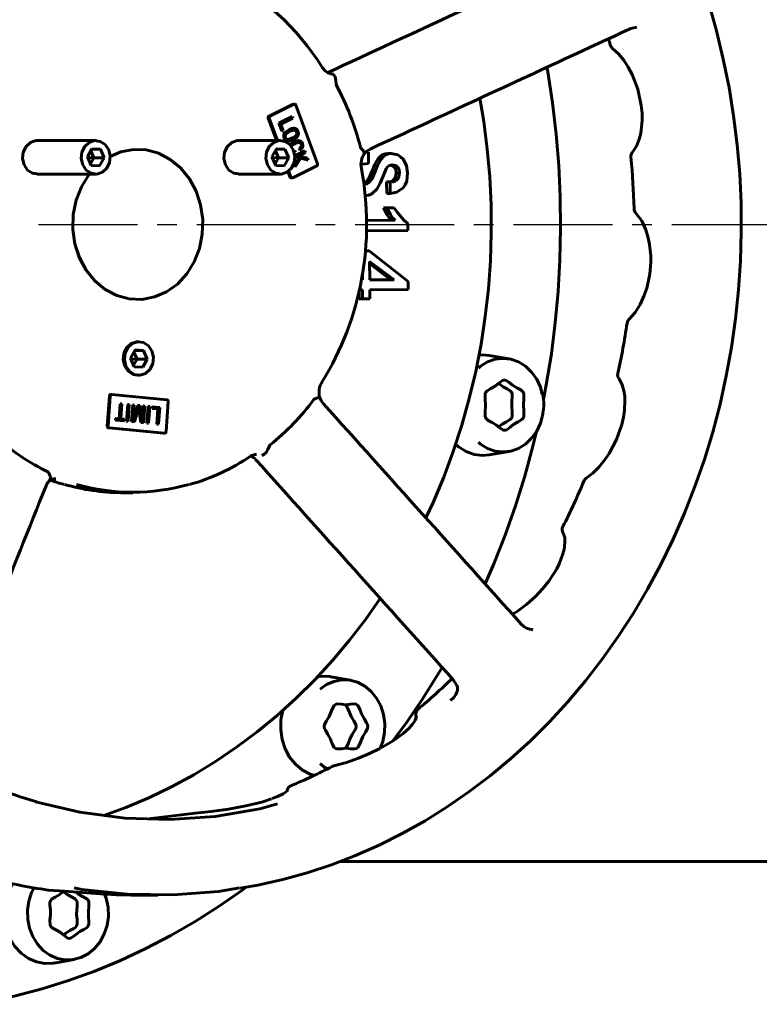
# Model space of a CAD drawing. Units: millimetres. Extents: x 3254 to 10925, y -423 to 422.
# Drawn here: x 5445 to 5665, y -233 to 61 of the extents above; entities that cross this region are included whole.
import ezdxf

# ---------------------------------------------------------------- set-up
doc = ezdxf.new("R2010")
doc.units = ezdxf.units.MM
doc.linetypes.add('CENTER_per7_scale0.928779', pattern=[47.181954, 29.488721, -5.897744, 5.897744, -5.897744])

# ---------------------------------------------------------------- blocks, each defined once
blk = doc.blocks.new('Проекция_2')
at = {"color": 7, "linetype": 'Continuous', "lineweight": 60}
for p, q in [((248.82, 58.43), (250.61, 58.81)), ((160.23, 44.82), (160.06, 44.77)), ((148.21, 35.83), (141.04, 32.3)), ((148.46, 35.83), (141.29, 32.3)), ((148.63, 35.87), (148.38, 35.87)), ((155.48, 18.09), (149.03, 35.57)), ((140.81, 31.65), (143.27, 25)), ((141.06, 31.65), (143.52, 25)), ((143.95, 30.2), (147.93, 32.16)), ((144.83, 27.8), (143.95, 30.2)), ((148.07, 31.66), (144.48, 29.89)), ((144.48, 29.89), (144.53, 29.89)), ((148.12, 31.66), (144.53, 29.89)), ((144.53, 29.89), (145.23, 28)), ((147.88, 32.16), (148.07, 31.66)), ((147.93, 32.16), (148.12, 31.66)), ((148.07, 31.66), (148.12, 31.66)), ((145.18, 28), (144.78, 27.8)), ((145.23, 28), (144.83, 27.8)), ((145.18, 28), (145.23, 28)), ((147.25, 27.77), (147.3, 27.77)), ((149.61, 27.74), (149.66, 27.74)), ((89.4, 25), (71.9, 25)), ((144.4, 25), (131.9, 25)), ((145.85, 25.92), (145.9, 25.92)), ((148.6, 24.04), (148.65, 24.04)), ((150.95, 24.12), (151, 24.12)), ((88.27, 22.58), (86.9, 20.16)), ((87.92, 21.95), (88.85, 19.84)), ((88.18, 22.42), (90.77, 22.42)), ((90.77, 22.42), (88.27, 22.58)), ((91.9, 19.84), (90.77, 22.42)), ((143.27, 22.58), (141.9, 20.16)), ((142.92, 21.95), (143.85, 19.84)), ((143.18, 22.42), (145.77, 22.42)), ((145.77, 22.42), (143.27, 22.58)), ((146.9, 19.84), (145.77, 22.42)), ((148.38, 21.92), (148.5, 21.98)), ((148.5, 21.98), (148.67, 22.01)), ((148.56, 21.41), (148.61, 21.41)), ((148.62, 22.01), (148.8, 21.5)), ((148.67, 22.01), (148.85, 21.5)), ((148.69, 20.48), (151.7, 21.96)), ((148.8, 21.5), (148.85, 21.5)), ((151.83, 21.46), (149.78, 20.45)), ((151.88, 21.46), (149.83, 20.45)), ((150.2, 22.17), (150.01, 22.67)), ((151.65, 21.96), (151.83, 21.46)), ((151.7, 21.96), (151.88, 21.46)), ((151.83, 21.46), (151.88, 21.46)), ((170.65, 21.54), (169.65, 21.54)), ((170.65, 21.54), (169.72, 21.53)), ((170.67, 18.12), (170.65, 21.54)), ((176.47, 21.13), (177.47, 21.13)), ((86.9, 20.16), (88.03, 17.58)), ((88.85, 19.84), (86.93, 19.94)), ((88.85, 19.84), (87.83, 18.05)), ((88.85, 19.84), (91.9, 19.84)), ((90.53, 17.42), (91.9, 19.84)), ((141.9, 20.16), (143.03, 17.58)), ((143.85, 19.84), (141.93, 19.94)), ((143.85, 19.84), (142.83, 18.05)), ((143.85, 19.84), (146.9, 19.84)), ((145.53, 17.42), (146.9, 19.84)), ((148.55, 17.75), (150.02, 19.95)), ((148.78, 17.13), (148.55, 17.75)), ((149.25, 20.16), (148.66, 19.87)), ((149.3, 20.16), (148.66, 19.85)), ((150.49, 19.78), (148.73, 17.13)), ((150.54, 19.78), (148.78, 17.13)), ((149.25, 20.16), (149.3, 20.16)), ((150.02, 19.95), (149.3, 20.16)), ((149.78, 20.45), (149.83, 20.45)), ((149.78, 20.45), (149.79, 20.42)), ((149.79, 20.42), (149.84, 20.42)), ((149.79, 20.42), (152.45, 19.78)), ((149.83, 20.45), (149.84, 20.42)), ((149.84, 20.42), (152.5, 19.78)), ((150.49, 19.78), (150.54, 19.78)), ((152.74, 19.14), (150.54, 19.78)), ((152.45, 19.78), (152.5, 19.78)), ((152.45, 19.78), (152.69, 19.14)), ((152.5, 19.78), (152.74, 19.14)), ((169.84, 18.11), (170.67, 18.12)), ((71.9, 15), (89.4, 15)), ((88.03, 17.58), (90.53, 17.42)), ((131.9, 15), (144.4, 15)), ((143.03, 17.58), (145.53, 17.42)), ((146.66, 15.81), (147.26, 14.17)), ((146.84, 15.98), (147.51, 14.17)), ((148.08, 13.9), (155.25, 17.43)), ((171.8, 15.95), (172.8, 15.95)), ((178.9, 15.34), (179.9, 15.34)), ((147.66, 13.86), (147.91, 13.86)), ((176.08, 12.65), (177.08, 12.65)), ((176.1, 9.23), (176.08, 12.65)), ((177.08, 12.65), (177.1, 9.23)), ((177.1, 9.23), (176.1, 9.23)), ((175.14, 4.97), (177.36, 4.98)), ((176.14, 4.97), (175.14, 4.97)), ((178.36, 4.98), (176.14, 4.97)), ((177.36, 4.98), (178.36, 4.98)), ((178.6, 1.25), (170.05, 1.2)), ((170.05, 1.2), (177.6, 1.25)), ((177.6, 1.25), (178.6, 1.25)), ((182.42, -1.8), (182.41, 0.25)), ((170.03, -1.89), (182.42, -1.8)), ((170.83, -7.83), (169.72, -7.84)), ((170.83, -7.83), (169.83, -7.83)), ((182.5, -17.04), (170.83, -7.83)), ((171.04, -16.54), (171.01, -11.02)), ((171.01, -11.02), (178.3, -16.49)), ((168.89, -14.68), (168.9, -16.55)), ((177.3, -16.49), (171.02, -11.77)), ((171.04, -16.53), (177.3, -16.49)), ((178.3, -16.49), (171.04, -16.54)), ((178.3, -16.49), (177.3, -16.49)), ((182.51, -19.43), (182.5, -17.04)), ((167.92, -19.53), (168.92, -19.52)), ((167.93, -22.24), (167.92, -19.52)), ((168.92, -19.52), (168.93, -22.24)), ((171.06, -19.51), (182.51, -19.43)), ((171.07, -22.22), (171.06, -19.51)), ((168.93, -22.24), (167.93, -22.24)), ((168.93, -22.24), (171.07, -22.22)), ((102.25, -35), (101.9, -35)), ((101.12, -37.42), (99.75, -39.84)), ((100.77, -38.05), (101.7, -40.16)), ((101.03, -37.58), (103.62, -37.58)), ((103.62, -37.58), (101.12, -37.42)), ((104.75, -40.16), (103.62, -37.58)), ((99.75, -39.84), (100.88, -42.42)), ((101.7, -40.16), (99.78, -40.06)), ((101.7, -40.16), (100.68, -41.95)), ((101.7, -40.16), (104.75, -40.16)), ((103.38, -42.58), (104.75, -40.16)), ((212.58, -40.12), (206.68, -39.07)), ((100.88, -42.42), (103.38, -42.58)), ((101.9, -45), (102.25, -45)), ((93.46, -51.19), (92.83, -60.16)), ((93.71, -51.19), (93.08, -60.16)), ((93.93, -50.73), (94.18, -50.73)), ((110.58, -52.28), (94.18, -50.73)), ((110.34, -61.79), (110.98, -52.82)), ((96.36, -57.97), (96.68, -53.48)), ((96.63, -53.48), (97.1, -53.52)), ((96.68, -53.48), (97.15, -53.52)), ((97.1, -53.52), (96.79, -58.01)), ((97.15, -53.52), (96.84, -58.01)), ((97.1, -53.52), (97.15, -53.52)), ((98.58, -58.67), (98.93, -53.69)), ((98.88, -53.69), (99.35, -53.73)), ((98.93, -53.69), (99.4, -53.73)), ((99.35, -53.73), (99, -58.72)), ((99.4, -53.73), (99.05, -58.72)), ((99.35, -53.73), (99.4, -53.73)), ((100.04, -58.81), (100.4, -53.83)), ((100.35, -53.83), (100.84, -53.87)), ((100.4, -53.83), (100.89, -53.87)), ((100.84, -53.87), (100.5, -58.62)), ((100.89, -53.87), (100.55, -58.62)), ((100.74, -57.96), (101.92, -53.97)), ((100.84, -53.87), (100.89, -53.87)), ((101.98, -55.08), (100.85, -58.89)), ((102.03, -55.08), (100.9, -58.89)), ((101.87, -53.97), (102.44, -54.03)), ((101.92, -53.97), (102.49, -54.03)), ((102.07, -54.7), (101.98, -55.08)), ((101.98, -55.08), (102.03, -55.08)), ((102.12, -54.7), (102.03, -55.08)), ((102.14, -54.36), (102.07, -54.7)), ((102.07, -54.7), (102.12, -54.7)), ((102.19, -54.36), (102.12, -54.7)), ((102.14, -54.36), (102.19, -54.36)), ((102.23, -55.1), (102.19, -54.36)), ((102.81, -59.07), (102.23, -55.1)), ((102.44, -54.03), (102.49, -54.03)), ((102.44, -54.03), (103.07, -58.24)), ((102.49, -54.03), (103.12, -58.24)), ((103.23, -58.22), (103.52, -54.12)), ((103.47, -54.12), (103.97, -54.17)), ((103.52, -54.12), (104.02, -54.17)), ((103.97, -54.17), (103.61, -59.15)), ((104.02, -54.17), (103.66, -59.15)), ((103.97, -54.17), (104.02, -54.17)), ((104.65, -59.25), (105.01, -54.26)), ((104.96, -54.26), (105.43, -54.31)), ((105.01, -54.26), (105.48, -54.31)), ((105.43, -54.31), (105.08, -59.29)), ((105.48, -54.31), (105.13, -59.29)), ((105.43, -54.31), (105.48, -54.31)), ((106.15, -54.38), (108.4, -54.59)), ((106.16, -54.87), (106.2, -54.38)), ((107.94, -55.04), (106.16, -54.87)), ((106.2, -54.38), (108.45, -54.59)), ((107.62, -59.53), (107.94, -55.04)), ((108.4, -54.59), (108.04, -59.57)), ((108.45, -54.59), (108.09, -59.57)), ((108.4, -54.59), (108.45, -54.59)), ((222.86, -55.29), (222.92, -53.9)), ((95.21, -57.86), (96.31, -57.97)), ((95.23, -58.36), (95.26, -57.86)), ((97.93, -58.61), (95.23, -58.36)), ((95.26, -57.86), (96.36, -57.97)), ((96.31, -57.97), (96.36, -57.97)), ((96.79, -58.01), (96.84, -58.01)), ((96.79, -58.01), (97.91, -58.12)), ((96.84, -58.01), (97.96, -58.12)), ((97.91, -58.12), (97.88, -58.61)), ((97.91, -58.12), (97.96, -58.12)), ((97.96, -58.12), (97.93, -58.61)), ((99.05, -58.72), (98.58, -58.67)), ((100.5, -58.62), (100.55, -58.62)), ((100.55, -58.62), (100.74, -57.96)), ((103.07, -58.24), (103.12, -58.24)), ((103.07, -58.24), (103.12, -58.51)), ((103.12, -58.24), (103.17, -58.51)), ((103.12, -58.51), (103.17, -58.51)), ((103.12, -58.51), (103.13, -58.87)), ((103.17, -58.51), (103.18, -58.87)), ((103.21, -58.88), (103.23, -58.51)), ((103.23, -58.51), (103.23, -58.22)), ((93.23, -60.7), (109.62, -62.25)), ((93.48, -60.7), (109.87, -62.25)), ((100.9, -58.89), (100.04, -58.81)), ((103.66, -59.15), (102.81, -59.07)), ((103.13, -58.87), (103.18, -58.87)), ((103.13, -58.87), (103.16, -58.88)), ((103.16, -58.88), (103.21, -58.88)), ((103.18, -58.87), (103.21, -58.88)), ((105.13, -59.29), (104.65, -59.25)), ((108.09, -59.57), (107.62, -59.53)), ((109.66, -62.25), (109.91, -62.25)), ((206.68, -68.73), (212.58, -67.68)), ((96.9, -80), (100.4, -80)), ((165.33, -135.93), (159.43, -134.89)), ((196.03, -135.89), (197.04, -137.46)), ((119.04, -175.56), (105.87, -177.16)), ((162.09, -190), (404.25, -190)), ((100.93, -200), (107.9, -200)), ((77.02, -220.24), (82.93, -219.19))]:
    blk.add_line(p, q, dxfattribs=at)
at = {"color": 7, "linetype": 'CENTER_per7_scale0.928779', "lineweight": 25}
blk.add_line((72.31, 0), (405.92, 0), dxfattribs=at)
at = {"color": 7, "lineweight": 60, "flags": 128}
for points in [[(132.44, -197.96), (137.7, -197.04), (145.1, -195.37), (152.42, -193.34), (159.66, -190.94), (166.8, -188.18), (173.84, -185.07), (180.75, -181.61), (187.52, -177.81), (194.14, -173.68), (200.61, -169.21), (206.89, -164.43), (213, -159.35), (218.9, -153.96), (224.6, -148.28), (230.08, -142.32), (235.33, -136.1), (240.33, -129.61), (245.09, -122.89), (249.6, -115.93), (253.83, -108.76), (257.79, -101.38), (261.47, -93.81), (264.86, -86.06), (267.96, -78.15), (270.75, -70.09), (273.24, -61.91), (275.42, -53.6), (277.28, -45.2), (278.82, -36.71), (280.05, -28.15), (280.94, -19.54), (281.52, -10.89), (281.76, -2.22), (281.68, 6.46), (281.28, 15.12), (280.55, 23.75), (279.49, 32.34), (278.11, 40.87), (276.41, 49.32), (274.39, 57.68), (272.06, 65.93)], [(156.97, 46.72), (155.44, 49.07), (152.38, 53.29), (149.07, 57.26), (145.54, 60.96), (141.79, 64.37), (137.84, 67.48), (133.72, 70.27), (129.44, 72.73), (125.03, 74.84), (120.5, 76.6), (115.88, 78), (111.18, 79.04), (107.59, 79.57)], [(243.4, 52.49), (245.16, 50.87), (246.73, 48.95), (248.1, 46.85), (249.23, 44.71), (250.93, 40.3), (251.97, 35.48), (252.19, 33.1), (252.22, 31.04), (251.95, 28.01), (251.71, 26.75), (251.26, 25.11), (250.51, 23.29), (249.36, 21.55)], [(159.9, 44.82), (159.51, 44.87), (158.57, 45.19), (157.74, 45.79), (156.97, 46.72)], [(161.03, 41.84), (160.98, 42.99), (160.73, 43.96), (160.34, 44.6), (160.07, 44.72)], [(222.8, -52.18), (223.65, -47.88), (225.16, -38.64), (226.34, -29.34), (227.2, -19.99), (227.73, -10.61), (227.93, -1.21), (227.81, 8.19), (227.36, 17.58), (226.59, 26.94), (225.49, 36.25), (224.07, 45.51), (223.82, 46.85)], [(149.03, 35.57), (148.93, 35.73), (148.79, 35.84), (148.63, 35.87), (148.46, 35.83)], [(187.77, -87.5), (189.94, -82.89), (193.09, -75.36), (195.94, -67.67), (198.49, -59.84), (200.71, -51.89), (202.62, -43.84), (204.21, -35.69), (205.47, -27.47), (206.4, -19.19), (207, -10.87), (207.26, -2.53), (207.2, 5.82), (206.8, 14.15), (206.07, 22.46), (205.01, 30.72), (203.84, 37.6)], [(140.81, 31.65), (140.78, 31.84), (140.81, 32.03), (140.9, 32.19), (141.04, 32.3)], [(141.29, 32.3), (141.15, 32.19), (141.06, 32.03), (141.03, 31.84), (141.06, 31.65)], [(145.52, 25.74), (145.41, 26.16), (145.41, 26.61), (145.54, 27.03), (145.78, 27.38), (147.1, 28.3)], [(147.25, 27.77), (146.17, 27.13), (145.94, 26.89), (145.78, 26.6), (145.75, 26.43), (145.75, 26.25), (145.85, 25.92)], [(147.3, 27.77), (146.22, 27.13), (145.99, 26.89), (145.83, 26.6), (145.8, 26.43), (145.8, 26.25), (145.9, 25.92)], [(147.1, 28.3), (147.8, 28.59), (148.53, 28.7), (148.9, 28.62), (149.22, 28.43), (149.48, 28.12), (149.66, 27.74)], [(148.22, 28.1), (147.25, 27.77)], [(149.26, 27.57), (149.11, 27.84), (148.89, 28.03), (148.63, 28.12), (148.35, 28.13), (147.3, 27.77)], [(148.03, 25.78), (148.98, 26.43), (149.17, 26.67), (149.29, 26.95), (149.33, 27.27), (149.26, 27.57)], [(149.61, 27.74), (149.72, 27.34), (149.72, 26.92), (149.61, 26.51), (149.41, 26.16), (148.83, 25.63), (148.18, 25.25)], [(148.21, 28.66), (148.48, 28.7), (148.85, 28.62), (149.17, 28.43), (149.43, 28.12), (149.61, 27.74)], [(149.66, 27.74), (149.77, 27.34), (149.77, 26.92), (149.66, 26.51), (149.46, 26.16), (148.88, 25.63), (148.23, 25.25)], [(68.04, 17.74), (67.58, 19.62), (67.79, 21.56), (68.62, 23.26), (69.94, 24.46), (71.57, 24.99), (71.89, 24.94)], [(85.54, 17.74), (85.08, 19.62), (85.29, 21.56), (86.12, 23.26), (87.44, 24.46), (89.07, 24.99), (90.75, 24.75), (92.22, 23.79), (93.26, 22.26)], [(128.04, 17.74), (127.58, 19.62), (127.79, 21.56), (128.62, 23.26), (129.94, 24.46), (131.57, 24.99), (131.89, 24.94)], [(140.54, 17.74), (140.08, 19.62), (140.29, 21.56), (141.12, 23.26), (142.44, 24.46), (144.07, 24.99), (145.75, 24.75), (147.22, 23.79), (148.26, 22.26)], [(148.23, 25.25), (146.73, 24.81), (146.34, 24.86), (145.99, 25.03), (145.71, 25.34), (145.52, 25.74)], [(145.85, 25.92), (145.98, 25.61), (146.09, 25.48), (146.22, 25.4), (146.52, 25.33), (146.83, 25.35), (147.98, 25.78)], [(145.9, 25.92), (146.03, 25.61), (146.14, 25.48), (146.27, 25.4), (146.57, 25.33), (146.88, 25.35), (148.03, 25.78)], [(148.18, 25.25), (146.68, 24.81), (146.49, 24.83)], [(147.23, 23.78), (147.74, 24.19), (148.44, 24.55)], [(148.6, 24.04), (147.57, 23.44), (147.51, 23.37)], [(148.65, 24.04), (147.62, 23.44), (147.53, 23.34)], [(148.44, 24.55), (149.12, 24.85), (149.85, 24.99), (150.21, 24.94), (150.55, 24.77), (150.82, 24.48), (151, 24.12)], [(149.98, 24.42), (149.9, 24.44), (149.63, 24.42), (148.6, 24.04)], [(150.6, 23.95), (150.45, 24.21), (150.34, 24.3), (150.22, 24.37), (149.95, 24.44), (149.68, 24.42), (148.65, 24.04)], [(149.98, 24.96), (150.16, 24.94), (150.5, 24.77), (150.77, 24.48), (150.95, 24.12)], [(150.01, 22.67), (150.32, 22.88), (150.56, 23.17), (150.64, 23.35), (150.67, 23.55), (150.6, 23.95)], [(150.95, 24.12), (151.05, 23.52), (151.03, 23.22), (150.94, 22.94), (150.79, 22.69), (150.6, 22.48), (150.15, 22.17)], [(151, 24.12), (151.1, 23.52), (151.08, 23.22), (150.99, 22.94), (150.84, 22.69), (150.65, 22.48), (150.2, 22.17)], [(93.26, 22.26), (93.72, 20.38), (93.51, 18.44), (92.68, 16.74), (91.36, 15.54), (89.73, 15.01), (88.05, 15.25), (86.58, 16.21), (85.54, 17.74)], [(111.61, 19.4), (108.15, 21.22), (104.44, 22.22), (100.64, 22.36), (96.89, 21.64), (93.71, 20.26)], [(93.71, 20.26), (96.88, 21.64), (100.63, 22.36), (104.43, 22.21), (108.14, 21.22), (111.6, 19.4)], [(148.26, 22.26), (148.72, 20.38), (148.51, 18.44), (147.68, 16.74), (146.36, 15.54), (144.73, 15.01), (143.05, 15.25), (141.58, 16.21), (140.54, 17.74)], [(168.4, 22.75), (169.06, 22.03), (169.41, 21.45), (169.4, 21.12)], [(171.8, 15.95), (172.49, 17.79), (173.44, 19.46), (174.06, 20.16), (174.79, 20.7), (175.61, 21.03), (176.47, 21.13)], [(172.8, 15.95), (173.49, 17.79), (174.44, 19.46), (175.06, 20.16), (175.79, 20.7), (176.61, 21.03), (177.47, 21.13)], [(177.47, 21.13), (179.37, 20.74), (180.23, 20.2), (180.96, 19.46), (181.99, 17.56), (182.33, 15.35)], [(71.91, 15.06), (70.55, 15.25), (69.08, 16.21), (68.04, 17.74)], [(111.6, 19.4), (114.69, 16.85), (117.29, 13.64), (119.3, 9.91), (120.64, 5.8), (121.26, 1.47), (121.14, -2.92), (120.27, -7.2), (118.7, -11.2), (116.49, -14.77), (113.71, -17.78), (110.48, -20.09), (106.92, -21.64), (103.17, -22.36), (99.37, -22.21), (95.66, -21.22), (92.2, -19.4)], [(118.72, -11.2), (120.29, -7.2), (121.15, -2.92), (121.27, 1.47), (120.65, 5.8), (119.31, 9.91), (117.3, 13.64), (114.7, 16.85), (111.61, 19.4)], [(131.91, 15.06), (130.55, 15.25), (129.08, 16.21), (128.04, 17.74)], [(155.25, 17.43), (155.39, 17.54), (155.48, 17.71), (155.52, 17.9), (155.48, 18.09)], [(169.84, 18.11), (168.8, 17.96), (168.48, 17.82)], [(177.78, 17.72), (177.22, 17.65), (176.7, 17.43), (176.25, 17.05), (175.92, 16.53), (174.98, 14.2)], [(178.9, 15.34), (178.77, 16.29), (178.59, 16.73), (178.33, 17.11), (177.99, 17.4), (177.61, 17.59), (177.22, 17.65)], [(179.9, 15.34), (179.77, 16.29), (179.59, 16.73), (179.33, 17.11), (178.99, 17.4), (178.61, 17.59), (177.78, 17.72)], [(92.2, -19.4), (89.11, -16.85), (86.51, -13.64), (84.5, -9.91), (83.16, -5.8), (82.54, -1.47), (82.66, 2.92), (83.53, 7.2), (85.1, 11.2), (87.31, 14.77), (87.52, 15)], [(87.53, 15), (87.32, 14.77), (85.1, 11.2)], [(169.18, 12.13), (169.28, 12.15), (169.81, 12.48), (170.67, 13.47), (171.8, 15.95)], [(169.68, 12.03), (170.28, 12.15), (170.81, 12.48), (171.67, 13.47), (172.8, 15.95)], [(182.33, 15.35), (182.07, 12.94), (181.64, 11.83), (180.97, 10.89), (179.16, 9.65), (177.1, 9.23)], [(177.12, 12.73), (177.61, 12.92), (178.06, 13.23), (178.44, 13.64), (178.71, 14.16), (178.86, 14.74), (178.9, 15.34)], [(177.86, 12.71), (178.12, 12.73), (178.61, 12.92), (179.06, 13.23), (179.44, 13.64), (179.71, 14.16), (179.86, 14.74), (179.9, 15.34)], [(147.83, 13.9), (147.67, 13.86), (147.5, 13.9), (147.36, 14.01), (147.26, 14.17)], [(147.51, 14.17), (147.61, 14.01), (147.75, 13.9), (147.92, 13.86), (148.08, 13.9)], [(169.18, 12.13), (169.68, 12.03)], [(174.98, 14.2), (174.18, 12.25), (173.11, 10.49), (171.68, 9.13), (170.81, 8.75), (169.89, 8.61)], [(176.44, 12.68), (176.66, 12.69)], [(177.08, 12.65), (177.44, 12.68)], [(85.1, 11.2), (83.53, 7.2), (82.67, 2.92), (82.55, -1.47), (83.17, -5.8), (84.51, -9.91), (86.51, -13.64), (89.12, -16.85), (92.21, -19.4)], [(177.6, 1.25), (176.81, 2), (176.18, 2.93), (175.14, 4.97)], [(178.6, 1.25), (177.81, 2), (177.18, 2.93), (176.14, 4.97)], [(250.37, 3.39), (252.11, 1.03), (253.3, -1.58), (254.03, -3.99), (254.42, -5.95), (254.65, -7.7), (254.76, -9.38), (254.77, -11.33), (254.5, -14.72), (254.16, -16.72), (253.59, -19), (252.76, -21.44), (251.62, -23.92), (250.15, -26.25), (248.37, -28.23)], [(92.21, -19.4), (95.67, -21.22), (99.38, -22.22), (103.18, -22.36), (106.93, -21.64), (110.49, -20.1), (113.72, -17.78), (116.5, -14.77), (118.72, -11.2)], [(98.04, -42.26), (97.58, -40.38), (97.79, -38.44), (98.62, -36.74), (99.94, -35.54), (101.57, -35.01), (101.89, -35.06)], [(98.39, -42.26), (97.93, -40.38), (98.14, -38.44), (98.97, -36.74), (100.29, -35.54), (101.92, -35.01), (103.6, -35.25), (105.07, -36.21), (106.11, -37.74)], [(106.11, -37.74), (106.57, -39.62), (106.36, -41.56), (105.53, -43.26), (104.21, -44.46), (102.58, -44.99), (100.9, -44.75), (99.43, -43.79), (98.39, -42.26)], [(203.49, -42.83), (204.04, -42.31), (206.13, -41.02), (208.4, -40.23), (210.75, -39.96), (213.11, -40.23), (215.37, -41.02), (217.46, -42.31), (219.29, -44.04), (220.79, -46.15), (221.91, -48.57), (222.47, -50.7)], [(203.56, -39.03), (204.71, -38.9), (206.67, -39.12)], [(101.91, -44.94), (100.55, -44.75), (99.08, -43.79), (98.04, -42.26)], [(208.39, -48.27), (209.53, -47.36), (210.56, -46.59), (211.05, -46.41), (211.53, -46.45), (212.54, -47.06), (213.63, -47.98), (214.86, -48.75), (216.04, -49.36), (216.51, -49.71), (216.84, -50.15), (217, -50.69), (216.98, -52.02), (216.85, -53.57), (217, -55.99), (216.96, -57.3), (216.75, -57.81), (216.37, -58.21), (215.28, -58.85), (214.02, -59.53)], [(245.35, -46.09), (246.27, -47.79), (246.79, -49.58), (247.02, -51.17), (247.1, -52.4), (246.97, -55.45), (246.66, -57.45), (246.14, -59.7), (244.55, -64.16), (243.52, -66.27), (242.36, -68.27), (240.99, -70.28), (239.37, -72.28), (237.54, -74.13), (235.55, -75.71)], [(214.02, -59.53), (212.89, -60.44), (211.86, -61.21), (211.37, -61.39), (210.88, -61.36), (209.88, -60.74), (208.79, -59.82), (207.56, -59.05), (206.38, -58.44), (205.91, -58.09), (205.58, -57.65), (205.42, -57.11), (205.44, -55.78), (205.57, -54.24), (205.42, -51.81), (205.46, -50.5), (205.67, -49.99), (206.05, -49.59), (207.14, -48.95), (208.39, -48.27)], [(210.52, -59.53), (211.78, -58.85), (212.87, -58.21), (213.25, -57.81), (213.46, -57.3), (213.5, -55.99), (213.36, -54.44), (213.4, -52.83), (213.53, -51.34), (213.5, -50.69), (213.34, -50.15), (213.01, -49.71), (212, -49.07), (210.78, -48.43), (209.47, -47.41)], [(93.46, -51.19), (93.51, -51), (93.62, -50.85), (93.76, -50.75), (93.93, -50.73)], [(94.18, -50.73), (94.01, -50.75), (93.87, -50.85), (93.76, -51), (93.71, -51.19)], [(110.98, -52.82), (110.96, -52.63), (110.88, -52.46), (110.74, -52.34), (110.58, -52.28)], [(154.63, -52.01), (155.48, -51.72), (155.98, -51.51), (156.03, -51.44)], [(222.71, -55.29), (222.6, -56.62), (221.91, -59.24), (220.79, -61.65), (219.29, -63.76), (217.46, -65.49), (215.37, -66.78), (213.11, -67.58), (210.75, -67.84), (208.4, -67.58), (206.13, -66.78), (204.04, -65.49), (203.49, -64.97)], [(92.83, -60.16), (92.85, -60.35), (92.93, -60.52), (93.06, -60.65), (93.23, -60.7)], [(93.08, -60.16), (93.1, -60.35), (93.18, -60.52), (93.31, -60.65), (93.48, -60.7)], [(209.46, -60.38), (210.52, -59.53)], [(109.87, -62.25), (110.04, -62.23), (110.19, -62.13), (110.3, -61.98), (110.34, -61.79)], [(205.43, -107.19), (208.04, -101.21), (211.41, -92.64), (214.47, -83.93), (217.24, -75.08), (219.69, -66.12), (220.72, -61.75)], [(141.18, -66), (140.72, -67.07), (140.13, -67.99), (139.49, -68.62), (138.91, -68.87)], [(206.67, -68.68), (204.71, -68.9), (202.18, -68.61), (199.74, -67.76), (197.49, -66.37), (196.63, -65.56)], [(135.53, -69.1), (135.91, -68.87), (136.86, -68.56), (137.34, -68.57)], [(75.36, -73.98), (75.78, -74.95), (75.88, -75.79), (75.65, -76.37), (75.61, -76.39)], [(75.5, -76.5), (75.87, -76.25), (76.8, -75.87), (77.51, -75.82)], [(228.65, -92.02), (229.13, -93.37), (229.22, -94.78), (229.11, -96.02), (228.95, -96.93), (228.42, -98.87), (227.47, -101.24), (226.76, -102.66), (225.75, -104.39), (224.4, -106.39), (222.65, -108.59), (220.47, -110.94), (217.9, -113.27), (214.98, -115.43), (213.56, -116.25)], [(91.84, -176.23), (98.38, -173.85), (105.24, -170.95), (111.99, -167.7), (118.6, -164.11), (125.05, -160.18), (131.35, -155.92), (137.47, -151.34), (143.41, -146.45), (149.14, -141.26), (154.67, -135.77), (159.97, -130.01), (165.03, -123.98), (169.85, -117.69), (174.17, -111.52)], [(219.66, -120.86), (218.71, -120.73), (217.79, -120.4), (216.93, -119.87), (216.18, -119.17)], [(219.65, -120.91), (219.45, -120.82)], [(177.97, -153.97), (181.86, -148.73), (186.9, -141.33), (191.68, -133.71), (192.61, -132.08)], [(155.4, -134.98), (156.61, -134.75), (159.16, -134.84), (159.42, -134.91)], [(156.29, -138.55), (158.16, -137.21), (160.38, -136.25), (162.71, -135.8), (165.08, -135.89), (167.39, -136.51), (169.54, -137.64), (171.47, -139.23), (173.08, -141.23), (174.33, -143.55), (175.17, -146.1), (175.55, -148.8), (175.48, -151.53), (174.94, -154.19), (174.14, -156.22)], [(197.04, -137.46), (197.13, -137.7), (197.19, -138), (197.19, -138.86), (197.04, -139.46), (196.69, -140.2), (196.1, -141.02), (195.24, -141.89)], [(163.96, -156.21), (162.58, -156.34), (161.36, -156.42), (160.86, -156.3), (160.45, -155.98), (159.85, -154.87), (159.3, -153.44), (158.57, -152.07), (157.81, -150.85), (157.56, -150.28), (157.46, -149.71), (157.56, -149.15), (158.15, -148.01), (158.93, -146.75), (159.85, -144.56), (160.45, -143.44), (160.86, -143.13), (161.36, -143), (162.58, -143.08), (163.96, -143.21)], [(163.67, -156.21), (163.97, -155.98), (164.57, -154.87), (165.12, -153.44), (165.85, -152.07), (166.61, -150.85), (166.86, -150.28), (166.96, -149.71), (166.86, -149.15), (166.27, -148.01), (165.49, -146.75), (164.57, -144.56), (163.97, -143.44), (163.67, -143.21)], [(163.96, -143.21), (165.34, -143.08), (166.56, -143), (167.06, -143.13), (167.47, -143.44), (168.07, -144.56), (168.62, -145.98), (169.35, -147.36), (170.11, -148.57), (170.36, -149.15), (170.46, -149.71), (170.36, -150.28), (169.77, -151.42), (168.99, -152.68), (168.07, -154.87), (167.47, -155.98), (167.06, -156.3), (166.56, -156.42), (165.34, -156.34), (163.96, -156.21)], [(195.03, -141.9), (195.35, -141.62)], [(154.49, -164.24), (153.29, -163.92), (150.97, -162.7), (148.9, -160.99), (147.15, -158.84), (145.81, -156.35), (144.91, -153.6), (144.5, -150.69), (144.58, -147.76), (145.16, -144.89), (145.18, -144.85)], [(184.81, -146.61), (184.86, -147.13), (184.58, -147.81), (184.16, -148.49), (183.75, -149.04), (182.65, -150.27), (180.98, -151.79), (179.82, -152.69), (178.29, -153.78), (176.32, -155.02), (173.9, -156.36), (170.99, -157.77), (167.68, -159.14), (164.08, -160.4), (160.37, -161.42)], [(158.47, -162.31), (157.47, -161.79), (156.25, -160.78)], [(147.63, -167.36), (147.79, -167.29)], [(146.24, -169.17), (146.24, -169.12), (145.85, -169.38), (145.2, -169.77), (143.51, -170.59), (141.94, -171.19)], [(71.4, -172.14), (84.62, -175.27), (98.02, -177.05), (111.5, -177.47), (124.97, -176.53), (138.31, -174.22), (143.51, -172.77)], [(141.76, -171.25), (138.84, -172.23), (134.09, -173.41), (128.94, -174.38), (123.79, -175.09), (119.04, -175.56)], [(77.02, -220.21), (76.75, -220.28), (74.2, -220.38), (71.69, -219.9), (69.31, -218.86), (67.15, -217.31), (65.29, -215.3), (63.8, -212.91), (62.75, -210.23), (62.18, -207.37), (62.09, -204.43), (62.51, -201.53), (63.4, -198.78), (64.6, -196.56)], [(52.89, -232.55), (57.45, -231.78), (65.47, -230.04), (73.43, -227.94), (81.3, -225.48), (89.09, -222.65), (96.77, -219.47), (104.33, -215.93), (111.77, -212.05), (119.06, -207.84), (126.21, -203.29), (133.19, -198.41), (134.17, -197.66)], [(87.14, -217.48), (84.98, -218.61), (82.67, -219.23), (80.31, -219.32), (77.97, -218.88), (75.76, -217.91), (73.75, -216.47), (72.02, -214.6), (70.64, -212.38), (69.66, -209.89), (69.13, -207.23), (69.05, -204.5), (69.43, -201.8), (70.27, -199.24), (71.06, -197.78)], [(75.25, -198.5), (80.11, -198.86), (85.38, -199.26), (90.67, -199.62), (95.6, -199.88), (99.82, -199.99), (100.93, -199.99)], [(78.74, -211.04), (77.49, -210.36), (76.4, -209.72), (76.02, -209.32), (75.8, -208.81), (75.76, -207.5), (75.91, -205.95), (75.86, -204.34), (75.73, -202.84), (75.76, -202.2), (75.93, -201.66), (76.25, -201.22), (77.26, -200.58), (78.48, -199.94), (79.79, -198.92)], [(80.87, -199.78), (79.73, -198.87), (79.68, -198.83)], [(132.23, -197.86), (126, -198.9), (112.43, -199.93), (98.84, -199.73), (85.29, -198.29), (82.92, -197.82)], [(83.55, -199.12), (84.37, -199.78)], [(84.37, -199.78), (85.62, -200.46), (86.71, -201.1), (87.09, -201.5), (87.31, -202.01), (87.35, -203.32), (87.2, -204.87), (87.24, -206.48), (87.37, -207.98), (87.34, -208.62), (87.18, -209.16), (86.86, -209.6), (85.85, -210.24), (84.62, -210.88), (82.88, -212.25), (81.88, -212.86), (81.39, -212.9), (80.9, -212.72), (79.88, -211.95), (78.74, -211.04)], [(79.8, -211.89), (80.47, -211.33), (81.7, -210.56), (82.89, -209.95), (83.36, -209.6), (83.68, -209.16), (83.84, -208.62), (83.83, -207.29), (83.69, -205.75), (83.85, -203.32), (83.81, -202.01), (83.59, -201.5), (83.21, -201.1), (82.12, -200.46), (80.87, -199.78)], [(92.05, -199.69), (92.53, -200.93), (93.07, -203.59), (93.15, -206.32), (92.76, -209.02), (91.93, -211.58), (90.68, -213.9), (89.06, -215.89), (87.14, -217.48)]]:
    blk.add_lwpolyline(points, dxfattribs=at)
at = {"color": 7, "linetype": 'Continuous', "lineweight": 60}
for centre, radius, start, end in [((230013.18, -496063.9), 546770.03, 114.8500293, 114.8589965), ((215664.96, -465084.36), 512603.09, 114.8497184, 114.8592832), ((57.24, 2.19), 192.44, 15.4772, 16.0408), ((244.63, 54.07), 2, 195.2947, 231.8437), ((161.61, 41.83), 0.575, 178.7096, 208.7027), ((84.38, 1.31), 86.64, 14.4965, 27.6747), ((148.81, 21.11), 0.396, 91.8327, 129.0577), ((148.86, 21.11), 0.396, 91.8327, 129.0577), ((168.77, 23.12), 0.529, 192.8038, 224.5432), ((174.37, 17.85), 5.94, 145.6305, 191.0186), ((173.28, 17.9), 5.03, 114.8526, 141.3982), ((250.86, 20.23), 2, 139.4689, 185.7525), ((45.01, 0.02), 204.84, 1.3238, 5.6072), ((80.53, 0), 89.59, 328.3601, 10.7491), ((193.26, 13.64), 17.24, 210.1452, 230.9818), ((251.8, 4.79), 2, 181.1917, 224.3234), ((249.71, -29.72), 2, 131.8264, 171.7331), ((47.89, -0.39), 201.94, 347.4081, 351.7316), ((246.92, -44.85), 2, 167.4536, 217.2717), ((161.95, -50.11), 6.02, 148.7756, 193.8953), ((95.04, -8.15), 73.92, 308.7881, 323.4418), ((154.79, -52.43), 0.448, 109.8627, 145.3952), ((161.55, -49.62), 5.76, 197.2559, 221.7712), ((208.52, -53.84), 14.4, 359.7634, 12.4825), ((240270.31, 215200.36), 322472.46, 221.8752288, 221.8909119), ((104.74, -12.92), 67.69, 228.5387, 244.0811), ((141.66, -66.16), 0.504, 127.8515, 160.6628), ((99.98, -16.46), 63.52, 285.8937, 304.0395), ((133.33, -73.63), 5.12, 42.5274, 63.5631), ((224621.78, 201169.42), 301480.92, 221.8746809, 221.8914563), ((74.96, -74.22), 0.462, 30.2929, 65.0396), ((90.76, -36.24), 42.7, 249.5832, 255.2816), ((236.67, -77.36), 2, 124.2041, 157.4371), ((209679.01, -83890.77), 225740.13, 158.2054069, 158.2263393), ((78.15, -79.25), 3.8, 130.8486, 159.6109), ((97.37, -18.81), 61.19, 253.6286, 269.561), ((100.4, -18.67), 61.19, 254.0871, 285.8935), ((60.67, -4.59), 188.46, 333.0128, 337.5377), ((230.38, -91.02), 2, 152.9948, 211.0261), ((80.62, -18.61), 163.86, 309.7789, 314.5485), ((186.74, -146.08), 2, 129.4699, 206.5035), ((160.79, -163.38), 2, 103.3696, 117.8858), ((108.69, -42.39), 134.93, 242.4393, 254.1412), ((93.65, -35.68), 142.28, 292.2879, 297.7333), ((148.37, -169.17), 2, 112.094, 176.798), ((105.98, -179.16), 2, 93.2476, 114.6797), ((96.7, -47.72), 152.3, 255.0762, 261.9071)]:
    blk.add_arc(centre, radius, start, end, dxfattribs=at)

msp = doc.modelspace()

# ---------------------------------------------------------------- block references
msp.add_blockref('Проекция_2', (5377.91, 0))

doc.saveas('drawing.dxf')
